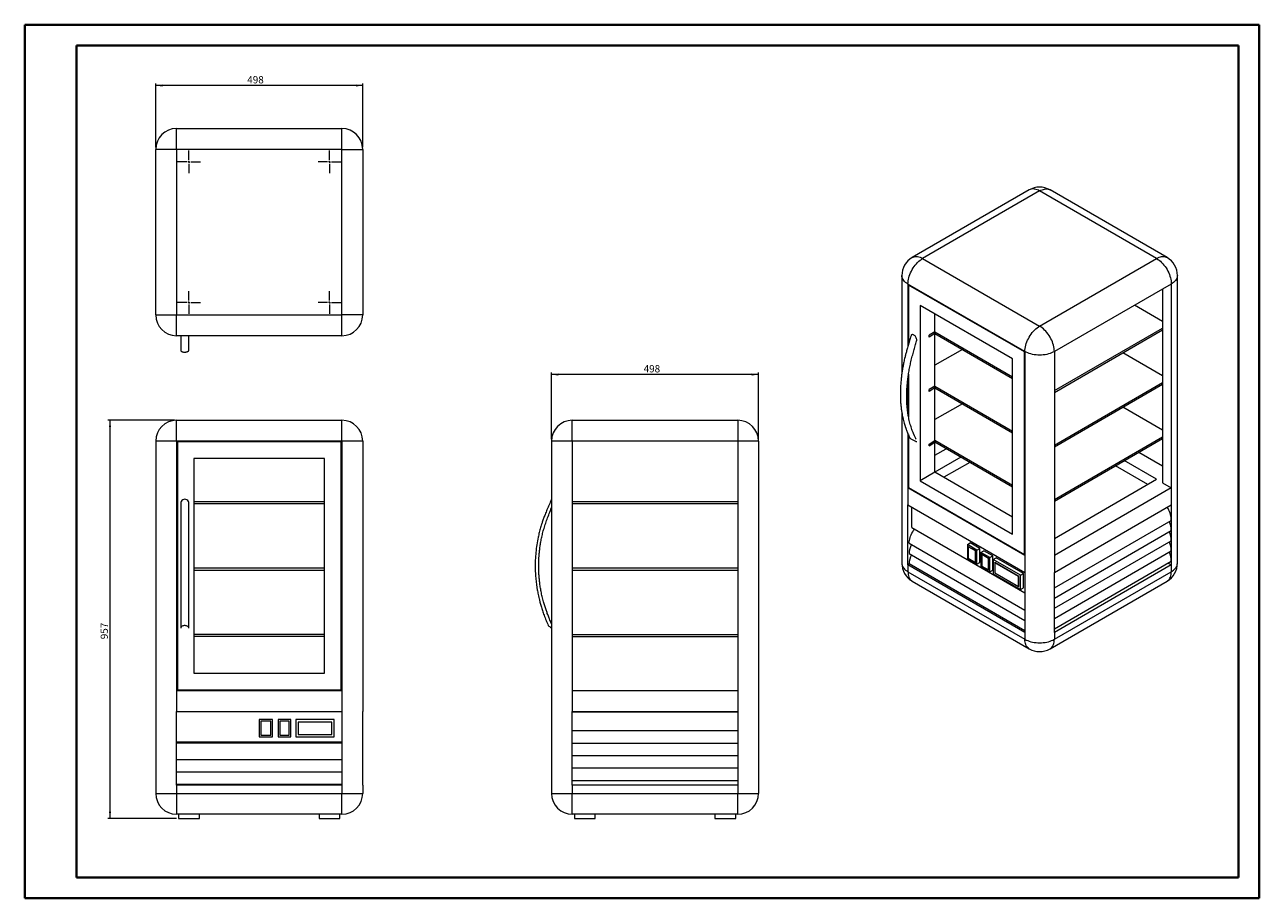
# Model space of a CAD drawing. Units: millimetres. Extents: x 0 to 594, y 0 to 420.
import ezdxf

# ---------------------------------------------------------------- set-up
doc = ezdxf.new("R2010")
doc.units = ezdxf.units.MM
doc.styles.add('SLDTEXTSTYLE0', font='TXT', dxfattribs={"width": 0.75})
doc.dimstyles.new('SLDDIMSTYLE0', dxfattribs={"dimtxt": 3.5, "dimasz": 3.302, "dimexe": 0, "dimexo": 0.0625, "dimgap": 0.875, "dimtad": 1, "dimlfac": 5, "dimrnd": 1e-09, "dimzin": 12, "dimdsep": 46, "dimtxsty": 'SLDTEXTSTYLE0', "dimsah": 1, "dimcen": 0.09, "dimadec": 0, "dimazin": 3, "dimtfac": 1, "dimtofl": 0, "dimtmove": 0, "dimatfit": 3, "dimfxl": 0, "dimfrac": 2, "dimtolj": 1, "dimtzin": 12, "dimarcsym": 0})

# ---------------------------------------------------------------- blocks, each defined once
blk = doc.blocks.new('_D')
at = {"color": 7, "linetype": 'Continuous', "lineweight": 0}
for p, q in [((72.13, 230.03), (40.13, 230.03)), ((41.13, 38.63), (41.13, 230.03)), ((73.13, 38.63), (40.13, 38.63))]:
    blk.add_line(p, q, dxfattribs=at)
for points in [[(41.13, 230.03), (40.62, 226.73), (41.63, 226.73)], [(41.13, 38.63), (41.63, 41.93), (40.62, 41.93)]]:
    blk.add_solid(points, dxfattribs=at)
at = {"color": 7, "linetype": 'Continuous', "lineweight": 0, "insert": (36.61, 124.76, -3.95), "char_height": 3.5, "attachment_point": 1, "rotation": 90, "style": 'SLDTEXTSTYLE0'}
blk.add_mtext('957', dxfattribs=at)
blk = doc.blocks.new('_D_1')
at = {"color": 7, "linetype": 'Continuous', "lineweight": 0}
for p, q in [((253.55, 221.03), (253.55, 253.03)), ((353.15, 252.03), (253.55, 252.03)), ((353.15, 221.03), (353.15, 253.03))]:
    blk.add_line(p, q, dxfattribs=at)
for points in [[(253.55, 252.03), (256.85, 251.52), (256.85, 252.54)], [(353.15, 252.03), (349.84, 252.54), (349.84, 251.52)]]:
    blk.add_solid(points, dxfattribs=at)
at = {"color": 7, "linetype": 'Continuous', "lineweight": 0, "insert": (297.87, 256.54, 0.02), "char_height": 3.5, "attachment_point": 1, "style": 'SLDTEXTSTYLE0'}
blk.add_mtext('498', dxfattribs=at)
blk = doc.blocks.new('_D_2')
at = {"color": 7, "linetype": 'Continuous', "lineweight": 0}
for p, q in [((63.13, 361.28), (63.13, 391.99)), ((162.73, 390.99), (63.13, 390.99)), ((162.73, 361.28), (162.73, 391.99))]:
    blk.add_line(p, q, dxfattribs=at)
for points in [[(63.13, 390.99), (66.43, 390.48), (66.43, 391.5)], [(162.73, 390.99), (159.42, 391.5), (159.42, 390.48)]]:
    blk.add_solid(points, dxfattribs=at)
at = {"color": 7, "linetype": 'Continuous', "lineweight": 0, "insert": (107.15, 395.5, -93.68), "char_height": 3.5, "attachment_point": 1, "style": 'SLDTEXTSTYLE0'}
blk.add_mtext('498', dxfattribs=at)
blk = doc.blocks.new('SW_CENTERMARKSYMBOL_0')
at = {"color": 0, "linetype": 'Continuous', "lineweight": 0}
for p, q in [((-1, 0), (-5.5, 0)), ((0, 0), (-0.5, 0)), ((0, 1), (0, 5.5)), ((0, 0), (0, 0.5)), ((0, 0), (0, -0.5)), ((0, 0), (0.5, 0)), ((1, 0), (5.5, 0)), ((0, -1), (0, -5.5))]:
    blk.add_line(p, q, dxfattribs=at)
blk = doc.blocks.new('SW_CENTERMARKSYMBOL_1')
at = {"color": 0, "linetype": 'Continuous', "lineweight": 0}
for p, q in [((-1, 0), (-5.5, 0)), ((0, 0), (-0.5, 0)), ((0, 1), (0, 5.5)), ((0, 0), (0, 0.5)), ((0, 0), (0, -0.5)), ((0, 0), (0.5, 0)), ((1, 0), (5.5, 0)), ((0, -1), (0, -5.5))]:
    blk.add_line(p, q, dxfattribs=at)
blk = doc.blocks.new('SW_CENTERMARKSYMBOL_2')
at = {"color": 0, "linetype": 'Continuous', "lineweight": 0}
for p, q in [((-1, 0), (-5.5, 0)), ((0, 0), (-0.5, 0)), ((0, 1), (0, 5.5)), ((0, 0), (0, 0.5)), ((0, 0), (0, -0.5)), ((0, 0), (0.5, 0)), ((1, 0), (5.5, 0)), ((0, -1), (0, -5.5))]:
    blk.add_line(p, q, dxfattribs=at)
blk = doc.blocks.new('SW_CENTERMARKSYMBOL_3')
at = {"color": 0, "linetype": 'Continuous', "lineweight": 0}
for p, q in [((-1, 0), (-5.5, 0)), ((0, 0), (-0.5, 0)), ((0, 1), (0, 5.5)), ((0, 0), (0, 0.5)), ((0, 0), (0, -0.5)), ((0, 0), (0.5, 0)), ((1, 0), (5.5, 0)), ((0, -1), (0, -5.5))]:
    blk.add_line(p, q, dxfattribs=at)

msp = doc.modelspace()

# ---------------------------------------------------------------- linework, layer by layer
at = {"color": 7, "linetype": 'Continuous', "lineweight": 40}
for p, q in [((0.0788, 0.2148), (0.0788, 420.2148)), ((0.0788, 420.2148), (594.0788, 420.2148)), ((594.0788, 0.2148), (594.0788, 420.2148)), ((25.0788, 10.2148), (25.0788, 410.2148)), ((25.0788, 410.2148), (584.0788, 410.2148)), ((25.0788, 410.2148), (25.0788, 395.2148)), ((25.0788, 410.2148), (60.0788, 410.2148)), ((584.0788, 410.2148), (584.0788, 10.2148)), ((0.0788, 66.2148), (0.0788, 61.2148)), ((584.0788, 66.2148), (584.0788, 10.2148)), ((0.0788, 61.2148), (0.0788, 52.2148)), ((0.0788, 52.2148), (0.0788, 47.2148)), ((0.0788, 47.2148), (0.0788, 38.2148)), ((0.0788, 38.2148), (0.0788, 33.2148)), ((0.0788, 33.2148), (0.0788, 24.2148)), ((0.0788, 24.2148), (0.0788, 19.2148)), ((0.0788, 19.2148), (0.0788, 10.2148)), ((25.0788, 10.2148), (584.0788, 10.2148)), ((404.0788, 10.2148), (584.0788, 10.2148)), ((0.0788, 0.2148), (594.0788, 0.2148))]:
    msp.add_line(p, q, dxfattribs=at)
at = {"color": 7, "linetype": 'Continuous', "lineweight": 15}
for p, q in [((73.1256, 360.2811), (73.1256, 370.2811)), ((73.1256, 370.2811), (152.7256, 370.2811)), ((152.7256, 360.2811), (152.7256, 370.2811)), ((73.1256, 360.2811), (63.1256, 360.2811)), ((63.1256, 280.6811), (63.1256, 360.2811)), ((152.7256, 360.2811), (73.1256, 360.2811)), ((73.1256, 360.2811), (73.1256, 280.6811)), ((152.7256, 360.2811), (162.7256, 360.2811)), ((152.7256, 280.6811), (152.7256, 360.2811)), ((162.7256, 360.2811), (162.7256, 280.6811)), ((483.3919, 340.7812), (427.1062, 308.2882)), ((488.3915, 340.2862), (432.1058, 307.7931)), ((544.6772, 307.7931), (488.3915, 340.2862)), ((549.6768, 308.2882), (493.3911, 340.7812)), ((432.1058, 307.7931), (488.3915, 275.3001)), ((488.3915, 275.3001), (544.6772, 307.7931)), ((422.1058, 299.6277), (422.1058, 252.5703)), ((554.6772, 161.3057), (554.6772, 299.6277)), ((481.3204, 263.0526), (425.0347, 295.5457)), ((425.0347, 295.5457), (425.0347, 265.7292)), ((425.6005, 295.2191), (425.3176, 295.0558)), ((481.0376, 262.8893), (425.3176, 295.0558)), ((425.3176, 295.0558), (425.3176, 266.6927)), ((551.7483, 295.5457), (495.4626, 263.0526)), ((547.5056, 293.0964), (547.5056, 200.01)), ((551.7483, 295.5457), (551.7483, 197.5608)), ((475.3808, 259.6226), (430.9744, 285.2578)), ((430.9744, 285.2578), (430.9744, 200.9908)), ((547.5056, 277.5808), (534.0673, 285.3386)), ((63.1256, 280.6811), (73.1256, 280.6811)), ((73.1256, 280.6811), (152.7256, 280.6811)), ((73.1256, 270.6811), (73.1256, 280.6811)), ((162.7256, 280.6811), (152.7256, 280.6811)), ((152.7256, 270.6811), (152.7256, 280.6811)), ((438.0455, 205.0728), (438.0455, 281.1758)), ((495.4626, 244.2714), (547.5056, 274.3152)), ((495.4626, 243.4548), (547.5056, 273.4987)), ((547.5056, 274.3152), (547.5056, 273.4987)), ((152.7256, 270.6811), (73.1256, 270.6811)), ((438.0455, 272.5191), (435.2171, 270.8863)), ((438.0455, 271.7026), (435.2171, 270.0697)), ((435.2171, 270.0697), (435.2171, 270.8863)), ((438.0455, 272.5191), (475.3807, 250.9659)), ((438.0455, 271.7026), (438.0455, 272.5191)), ((438.0455, 271.7026), (475.3807, 250.1494)), ((451.2013, 264.1079), (438.0455, 256.5133)), ((481.3204, 263.0526), (481.0376, 262.8893)), ((481.0376, 165.5576), (481.0376, 262.8893)), ((481.3204, 263.0526), (481.3204, 165.0677)), ((495.4626, 263.0526), (495.4626, 165.0677)), ((547.5056, 251.4515), (528.4102, 262.4751)), ((475.3808, 175.3556), (475.3808, 259.6226)), ((425.0347, 250.2316), (425.0347, 233.3272)), ((425.3176, 252.2237), (425.3176, 231.6727)), ((438.0455, 246.3898), (435.2171, 244.757)), ((438.0455, 245.5733), (435.2171, 243.9404)), ((435.2171, 243.9404), (435.2171, 244.757)), ((438.0455, 246.3898), (475.3807, 224.8366)), ((438.0455, 245.5733), (438.0455, 246.3898)), ((438.0455, 245.5733), (475.3807, 224.0201)), ((495.4626, 218.1421), (547.5056, 248.1859)), ((495.4626, 217.3255), (547.5056, 247.3694)), ((547.5056, 248.1859), (547.5056, 247.3694)), ((451.2013, 237.9786), (438.0455, 230.384)), ((422.1058, 233.6243), (422.1058, 161.3057)), ((547.5056, 225.3222), (528.4102, 236.3458)), ((73.1256, 220.0302), (73.1256, 230.0302)), ((73.1256, 230.0302), (152.7256, 230.0302)), ((152.7256, 220.0302), (152.7256, 230.0302)), ((263.5462, 230.0302), (343.1462, 230.0302)), ((263.5462, 220.0302), (263.5462, 230.0302)), ((343.1462, 230.0302), (343.1462, 220.0302)), ((73.1256, 220.0302), (63.1256, 220.0302)), ((63.1256, 220.0302), (63.1256, 100.0302)), ((152.7256, 220.0302), (73.1256, 220.0302)), ((73.1256, 220.0302), (73.1256, 100.0302)), ((162.7256, 220.0302), (152.7256, 220.0302)), ((152.7256, 220.0302), (152.7256, 100.0302)), ((162.7256, 220.0302), (162.7256, 100.0302)), ((253.5462, 220.0302), (253.5462, 100.0302)), ((263.5462, 220.0302), (253.5462, 220.0302)), ((343.1462, 220.0302), (263.5462, 220.0302)), ((263.5462, 220.0302), (263.5462, 100.0302)), ((343.1462, 220.0302), (343.1462, 100.0302)), ((353.1462, 220.0302), (343.1462, 220.0302)), ((353.1462, 220.0302), (353.1462, 100.0302)), ((425.0347, 223.5222), (425.0347, 197.5608)), ((425.3176, 222.8947), (425.3176, 197.7241)), ((435.2171, 218.6277), (438.0455, 220.2605)), ((475.3807, 198.7073), (438.0455, 220.2605)), ((438.0455, 219.4439), (438.0455, 220.2605)), ((495.4626, 192.0128), (547.5056, 222.0566)), ((495.4626, 191.1962), (547.5056, 221.24)), ((547.5056, 222.0566), (547.5056, 221.24)), ((152.3256, 219.6302), (73.5256, 219.6302)), ((73.5256, 219.6302), (73.5256, 100.4302)), ((152.3256, 100.4302), (152.3256, 219.6302)), ((435.2171, 217.8111), (438.0455, 219.4439)), ((435.2171, 217.8111), (435.2171, 218.6277)), ((475.3807, 197.8908), (438.0455, 219.4439)), ((438.0455, 213.2358), (443.4225, 216.3399)), ((536.1889, 214.7071), (547.5056, 208.1741)), ((144.3256, 211.6302), (81.5256, 211.6302)), ((81.5256, 211.6302), (81.5256, 108.4302)), ((144.3256, 108.4302), (144.3256, 211.6302)), ((450.4936, 212.2578), (438.0465, 205.0723)), ((454.7369, 209.8082), (442.2898, 202.6227)), ((540.4339, 199.1932), (524.8745, 208.1754)), ((544.6772, 201.6428), (529.1179, 210.625)), ((438.0455, 205.0728), (430.9744, 200.9908)), ((475.3807, 183.5197), (438.0455, 205.0728)), ((425.3176, 197.7241), (425.0347, 197.5608)), ((425.0347, 197.5608), (425.0347, 189.3954)), ((481.3204, 165.0677), (425.0347, 197.5608)), ((425.3176, 197.7241), (481.0376, 165.5576)), ((430.9744, 200.9908), (475.3808, 175.3556)), ((495.4626, 173.2318), (544.6772, 201.6428)), ((551.7483, 197.5608), (495.4626, 165.0677)), ((547.5056, 200.01), (551.7483, 197.5608)), ((551.7483, 197.5608), (551.7483, 189.3954)), ((73.1256, 191.0302), (73.5256, 191.0302)), ((81.5256, 191.0302), (144.3256, 191.0302)), ((152.3256, 191.0302), (152.7256, 191.0302)), ((263.5462, 191.0302), (343.1462, 191.0302)), ((73.1256, 190.0302), (73.5256, 190.0302)), ((81.5256, 190.0302), (144.3256, 190.0302)), ((152.3256, 190.0302), (152.7256, 190.0302)), ((263.5462, 190.0302), (343.1462, 190.0302)), ((425.0347, 160.4898), (425.0347, 189.3954)), ((425.0347, 189.3954), (481.3204, 156.9023)), ((426.8999, 178.5373), (426.8999, 188.3186)), ((495.4626, 156.9023), (551.7483, 189.3954)), ((551.7483, 189.3954), (551.7483, 160.4898)), ((426.8999, 178.5373), (481.3204, 147.121)), ((495.4626, 149.4262), (551.7483, 181.9193)), ((495.4626, 144.527), (551.7483, 177.02)), ((425.5492, 170.8977), (481.3204, 138.7017)), ((453.6285, 170.2329), (455.0428, 171.0493)), ((458.1885, 167.6005), (453.6285, 170.2329)), ((453.6285, 170.2329), (453.6285, 163.4469)), ((454.0528, 169.1714), (454.1942, 169.2531)), ((457.4813, 167.1922), (454.0528, 169.1714)), ((454.0528, 169.1714), (454.0528, 163.692)), ((457.6228, 167.2738), (454.1942, 169.2531)), ((459.6027, 168.4169), (455.0428, 171.0493)), ((457.4813, 167.1922), (457.6228, 167.2738)), ((457.4813, 161.7127), (457.4813, 167.1922)), ((457.6228, 161.7944), (457.6228, 167.2738)), ((458.1885, 167.6005), (459.6027, 168.4169)), ((458.1885, 160.8146), (458.1885, 167.6005)), ((459.6027, 161.631), (459.6027, 168.4169)), ((460.087, 166.5045), (461.5012, 167.3209)), ((460.087, 166.5045), (460.087, 159.7185)), ((464.4265, 163.9993), (460.087, 166.5045)), ((465.8408, 164.8157), (461.5012, 167.3209)), ((495.4626, 139.6277), (551.7483, 172.1208)), ((495.4626, 134.7285), (551.7483, 167.2215)), ((425.8198, 160.943), (425.0347, 160.4898)), ((425.0347, 160.4898), (425.0347, 157.2236)), ((481.3204, 127.9968), (425.0347, 160.4898)), ((425.5492, 165.9985), (481.3204, 133.8024)), ((425.5492, 161.0992), (481.3204, 128.9032)), ((453.6285, 163.4469), (458.1885, 160.8146)), ((454.0528, 163.692), (457.4813, 161.7127)), ((457.4813, 161.7127), (457.6228, 161.7944)), ((458.1885, 160.8146), (459.6027, 161.631)), ((460.5113, 165.443), (460.6527, 165.5247)), ((460.5113, 165.443), (460.5113, 159.9636)), ((463.7194, 163.591), (460.5113, 165.443)), ((463.8609, 163.6726), (460.6527, 165.5247)), ((463.7194, 163.591), (463.8609, 163.6726)), ((463.7194, 158.1115), (463.7194, 163.591)), ((463.8609, 158.1932), (463.8609, 163.6726)), ((464.4265, 163.9993), (465.8408, 164.8157)), ((464.4265, 157.2134), (464.4265, 163.9993)), ((465.8408, 158.0298), (465.8408, 164.8157)), ((466.0539, 163.0599), (467.4681, 163.8763)), ((479.1629, 155.4922), (466.0539, 163.0599)), ((466.0539, 163.0599), (466.0539, 156.2739)), ((466.761, 161.5085), (466.9024, 161.5902)), ((466.761, 161.5085), (466.761, 156.6823)), ((478.1729, 154.9205), (466.761, 161.5085)), ((478.3144, 155.0022), (466.9024, 161.5902)), ((480.5771, 156.3086), (467.4681, 163.8763)), ((481.3204, 165.7209), (481.0376, 165.5576)), ((481.3204, 165.0677), (481.3204, 156.9023)), ((495.4626, 165.0677), (495.4626, 156.9023)), ((495.4626, 129.8292), (551.7483, 162.3223)), ((551.7483, 160.4898), (495.4626, 127.9968)), ((550.1611, 161.406), (551.7483, 160.4898)), ((551.7483, 160.4898), (551.7483, 157.2236)), ((73.1256, 159.0302), (73.5256, 159.0302)), ((73.1256, 158.0302), (73.5256, 158.0302)), ((81.5256, 159.0302), (144.3256, 159.0302)), ((81.5256, 158.0302), (144.3256, 158.0302)), ((152.3256, 159.0302), (152.7256, 159.0302)), ((152.3256, 158.0302), (152.7256, 158.0302)), ((263.5462, 159.0302), (343.1462, 159.0302)), ((263.5462, 158.0302), (343.1462, 158.0302)), ((425.0347, 157.2236), (481.3204, 124.7306)), ((460.087, 159.7185), (464.4265, 157.2134)), ((460.5113, 159.9636), (463.7194, 158.1115)), ((463.7194, 158.1115), (463.8609, 158.1932)), ((464.4265, 157.2134), (465.8408, 158.0298)), ((466.0539, 156.2739), (479.1629, 148.7063)), ((466.761, 156.6823), (478.1729, 150.0943)), ((478.1729, 154.9205), (478.3144, 155.0022)), ((478.1729, 150.0943), (478.1729, 154.9205)), ((478.3144, 150.176), (478.3144, 155.0022)), ((479.1629, 155.4922), (480.5771, 156.3086)), ((479.1629, 148.7063), (479.1629, 155.4922)), ((480.5771, 149.5227), (480.5771, 156.3086)), ((481.3204, 156.9023), (481.3204, 127.9968)), ((495.4626, 124.7306), (551.7483, 157.2236)), ((495.4626, 127.9968), (495.4626, 156.9023)), ((427.1062, 152.6452), (483.3919, 120.1522)), ((478.1729, 150.0943), (478.3144, 150.176)), ((479.1629, 148.7063), (480.5771, 149.5227)), ((493.3911, 120.1522), (549.6768, 152.6452)), ((73.1256, 127.0302), (73.5256, 127.0302)), ((73.1256, 126.0302), (73.5256, 126.0302)), ((144.3256, 127.0302), (81.5256, 127.0302)), ((144.3256, 126.0302), (81.5256, 126.0302)), ((152.3256, 127.0302), (152.7256, 127.0302)), ((152.3256, 126.0302), (152.7256, 126.0302)), ((263.5462, 127.0302), (343.1462, 127.0302)), ((263.5462, 126.0302), (343.1462, 126.0302)), ((481.3204, 127.9968), (481.3204, 124.7306)), ((495.4626, 127.9968), (495.4626, 124.7306)), ((81.5256, 108.4302), (144.3256, 108.4302)), ((63.1256, 100.0302), (63.1256, 90.0302)), ((152.7256, 100.0302), (73.1256, 100.0302)), ((73.1256, 100.0302), (73.1256, 90.0302)), ((73.5256, 100.4302), (152.3256, 100.4302)), ((152.7256, 100.0302), (152.7256, 90.0302)), ((162.7256, 100.0302), (162.7256, 90.0302)), ((253.5462, 100.0302), (253.5462, 90.0302)), ((263.5462, 100.0302), (263.5462, 90.0302)), ((343.1462, 100.0302), (263.5462, 100.0302)), ((343.1462, 100.0302), (343.1462, 90.0302)), ((353.1462, 100.0302), (353.1462, 90.0302)), ((63.1256, 90.0302), (63.1256, 54.6302)), ((73.1256, 90.0302), (152.7256, 90.0302)), ((73.1256, 54.6302), (73.1256, 90.0302)), ((152.7256, 90.0302), (152.7256, 54.6302)), ((162.7256, 54.6302), (162.7256, 90.0302)), ((253.5462, 90.0302), (253.5462, 54.6302)), ((263.5462, 90.0302), (343.1462, 90.0302)), ((263.5462, 54.6302), (263.5462, 90.0302)), ((343.1462, 89.7076), (263.5462, 89.7076)), ((343.1462, 90.0302), (343.1462, 54.6302)), ((353.1462, 90.0302), (353.1462, 54.6302)), ((112.9256, 86.1403), (112.9256, 77.8297)), ((119.3743, 86.1403), (112.9256, 86.1403)), ((113.7256, 85.3403), (113.7256, 78.6297)), ((118.5743, 85.3403), (113.7256, 85.3403)), ((118.5743, 78.6297), (118.5743, 85.3403)), ((119.3743, 77.8297), (119.3743, 86.1403)), ((122.0592, 86.1403), (122.0592, 77.8297)), ((128.1963, 86.1403), (122.0592, 86.1403)), ((122.8592, 85.3403), (122.8592, 78.6297)), ((127.3963, 85.3403), (122.8592, 85.3403)), ((127.3963, 78.6297), (127.3963, 85.3403)), ((128.1963, 77.8297), (128.1963, 86.1403)), ((149.0366, 86.1403), (130.4976, 86.1403)), ((130.4976, 86.1403), (130.4976, 77.8297)), ((131.6976, 84.9403), (131.6976, 79.0297)), ((147.8366, 84.9403), (131.6976, 84.9403)), ((147.8366, 79.0297), (147.8366, 84.9403)), ((149.0366, 77.8297), (149.0366, 86.1403)), ((112.9256, 77.8297), (119.3743, 77.8297)), ((113.7256, 78.6297), (118.5743, 78.6297)), ((122.0592, 77.8297), (128.1963, 77.8297)), ((122.8592, 78.6297), (127.3963, 78.6297)), ((130.4976, 77.8297), (149.0366, 77.8297)), ((131.6976, 79.0297), (147.8366, 79.0297)), ((263.5462, 80.8744), (343.1462, 80.8744)), ((73.1256, 75.4139), (152.7256, 75.4139)), ((152.7256, 74.7857), (73.1256, 74.7857)), ((263.5462, 74.8744), (343.1462, 74.8744)), ((73.1256, 67.0129), (152.7256, 67.0129)), ((263.5462, 68.8744), (343.1462, 68.8744)), ((73.1256, 61.0129), (152.7256, 61.0129)), ((263.5462, 62.8744), (343.1462, 62.8744)), ((63.1256, 54.6302), (63.1256, 50.6302)), ((73.1256, 55.0129), (152.7256, 55.0129)), ((73.1256, 54.6302), (73.1256, 50.6302)), ((152.7256, 54.6302), (73.1256, 54.6302)), ((152.7256, 54.6302), (152.7256, 50.6302)), ((162.7256, 54.6302), (162.7256, 50.6302)), ((253.5462, 54.6302), (253.5462, 50.6302)), ((263.5462, 56.8744), (343.1462, 56.8744)), ((263.5462, 54.6302), (263.5462, 50.6302)), ((343.1462, 54.6302), (263.5462, 54.6302)), ((343.1462, 54.6302), (343.1462, 50.6302)), ((353.1462, 54.6302), (353.1462, 50.6302)), ((63.1256, 50.6302), (73.1256, 50.6302)), ((73.1256, 50.6302), (152.7256, 50.6302)), ((73.1256, 50.6302), (73.1256, 40.6302)), ((152.7256, 40.6302), (152.7256, 50.6302)), ((152.7256, 50.6302), (162.7256, 50.6302)), ((253.5462, 50.6302), (263.5462, 50.6302)), ((263.5462, 50.6302), (343.1462, 50.6302)), ((263.5462, 40.6302), (263.5462, 50.6302)), ((343.1462, 50.6302), (353.1462, 50.6302)), ((343.1462, 40.6302), (343.1462, 50.6302)), ((152.7256, 40.6302), (73.1256, 40.6302)), ((74.1256, 40.6302), (74.1256, 38.6302)), ((74.1256, 38.6302), (79.1256, 38.6302)), ((79.1256, 38.6302), (84.1256, 38.6302)), ((84.1256, 38.6302), (84.1256, 40.6302)), ((141.7256, 40.6302), (141.7256, 38.6302)), ((141.7256, 38.6302), (146.7256, 38.6302)), ((146.7256, 38.6302), (151.7256, 38.6302)), ((151.7256, 38.6302), (151.7256, 40.6302)), ((343.1462, 40.6302), (263.5462, 40.6302)), ((264.5462, 40.6302), (264.5462, 38.6302)), ((264.5462, 38.6302), (274.5462, 38.6302)), ((274.5462, 38.6302), (274.5462, 40.6302)), ((332.1462, 40.6302), (332.1462, 38.6302)), ((332.1462, 38.6302), (342.1462, 38.6302)), ((342.1462, 38.6302), (342.1462, 40.6302))]:
    msp.add_line(p, q, dxfattribs=at)
at = {"color": 8, "linetype": 'Continuous', "lineweight": 15, "flags": 128}
for points in [[(488.3915, 340.2862), (487.7752, 340.6108), (487.1636, 340.8709), (486.5614, 341.0644), (485.9731, 341.1899), (485.4032, 341.2463), (484.856, 341.2332), (484.3357, 341.1508), (483.8463, 340.9997), (483.3919, 340.7812)], [(488.3915, 340.2862), (489.0078, 340.6108), (489.6194, 340.8709), (490.2216, 341.0644), (490.81, 341.1899), (491.3799, 341.2463), (491.927, 341.2332), (492.4473, 341.1508), (492.9367, 340.9997), (493.3911, 340.7812)], [(427.1062, 308.2882), (427.5606, 308.5066), (428.05, 308.6578), (428.5703, 308.7402), (429.1175, 308.7532), (429.6874, 308.6968), (430.2757, 308.5714), (430.8779, 308.3779), (431.4895, 308.1178), (432.1058, 307.7931)], [(544.6772, 307.7931), (545.2935, 308.1178), (545.9051, 308.3779), (546.5073, 308.5714), (547.0957, 308.6968), (547.6656, 308.7532), (548.2127, 308.7402), (548.733, 308.6578), (549.2224, 308.5066), (549.6768, 308.2882)], [(425.0347, 295.5457), (424.4454, 295.917), (423.9143, 296.3165), (423.4456, 296.7413), (423.0427, 297.188), (422.7089, 297.6533), (422.4466, 298.1336), (422.2577, 298.6253), (422.1439, 299.1246), (422.1058, 299.6277)], [(554.6772, 299.6277), (554.6392, 299.1246), (554.5253, 298.6253), (554.3365, 298.1336), (554.0741, 297.6533), (553.7403, 297.188), (553.3375, 296.7413), (552.8687, 296.3165), (552.3377, 295.917), (551.7483, 295.5457)], [(422.1058, 161.3057), (422.1439, 160.8025), (422.2577, 160.3032), (422.4466, 159.8116), (422.7089, 159.3312), (423.0427, 158.866), (423.4456, 158.4193), (423.9143, 157.9945), (424.4454, 157.595), (425.0347, 157.2236)], [(551.7483, 157.2236), (552.3377, 157.595), (552.8687, 157.9945), (553.3375, 158.4193), (553.7403, 158.866), (554.0741, 159.3312), (554.3365, 159.8116), (554.5253, 160.3032), (554.6392, 160.8025), (554.6772, 161.3057)], [(425.0347, 157.2236), (425.0617, 156.5275), (425.1422, 155.8678), (425.2757, 155.2494), (425.4612, 154.6771), (425.6973, 154.1553), (425.9821, 153.6878), (426.3135, 153.2784), (426.6891, 152.93), (427.1058, 152.6454), (427.1062, 152.6452)], [(549.6768, 152.6452), (549.6772, 152.6454), (550.094, 152.93), (550.4695, 153.2784), (550.8009, 153.6878), (551.0858, 154.1553), (551.3218, 154.6771), (551.5073, 155.2494), (551.6409, 155.8678), (551.7214, 156.5275), (551.7483, 157.2236)], [(483.3919, 120.1522), (483.3915, 120.1524), (482.9748, 120.437), (482.5992, 120.7853), (482.2678, 121.1948), (481.983, 121.6622), (481.7469, 122.184), (481.5614, 122.7563), (481.4279, 123.3747), (481.3474, 124.0345), (481.3204, 124.7306)], [(493.3911, 120.1522), (493.3915, 120.1524), (493.8083, 120.437), (494.1838, 120.7853), (494.5152, 121.1948), (494.8001, 121.6622), (495.0361, 122.184), (495.2216, 122.7563), (495.3552, 123.3747), (495.4357, 124.0345), (495.4626, 124.7306)]]:
    msp.add_lwpolyline(points, dxfattribs=at)
at = {"color": 7, "linetype": 'Continuous', "lineweight": 15, "flags": 128}
for points in [[(425.0347, 295.5457), (425.0617, 296.2729), (425.1422, 297.0256), (425.2757, 297.7981), (425.4612, 298.5846), (425.6973, 299.379), (425.9821, 300.1753), (426.3135, 300.9674), (426.6891, 301.7493), (427.1058, 302.5151), (427.5606, 303.2589), (428.05, 303.975), (428.5703, 304.6581), (429.1175, 305.3029), (429.6874, 305.9045), (430.2757, 306.4584), (430.8779, 306.9602), (431.4895, 307.4063), (432.1058, 307.7931)], [(544.6772, 307.7931), (545.2935, 307.4063), (545.9051, 306.9602), (546.5073, 306.4584), (547.0957, 305.9045), (547.6656, 305.3029), (548.2127, 304.6581), (548.733, 303.975), (549.2224, 303.2589), (549.6772, 302.5151), (550.094, 301.7493), (550.4695, 300.9674), (550.8009, 300.1753), (551.0858, 299.379), (551.3218, 298.5846), (551.5073, 297.7981), (551.6409, 297.0256), (551.7214, 296.2729), (551.7483, 295.5457)], [(481.3204, 263.0526), (481.3474, 263.7798), (481.4279, 264.5325), (481.5614, 265.3051), (481.7469, 266.0915), (481.983, 266.8859), (482.2678, 267.6822), (482.5992, 268.4743), (482.9748, 269.2563), (483.3915, 270.022), (483.8463, 270.7658), (484.3357, 271.482), (484.856, 272.1651), (485.4032, 272.8099), (485.9731, 273.4115), (486.5614, 273.9653), (487.1636, 274.4672), (487.7752, 274.9132), (488.3915, 275.3001)], [(495.4626, 263.0526), (495.4357, 263.7798), (495.3552, 264.5325), (495.2216, 265.3051), (495.0361, 266.0915), (494.8001, 266.8859), (494.5152, 267.6822), (494.1838, 268.4743), (493.8083, 269.2563), (493.3915, 270.022), (492.9367, 270.7658), (492.4473, 271.482), (491.927, 272.1651), (491.3799, 272.8099), (490.81, 273.4115), (490.2216, 273.9653), (489.6194, 274.4672), (489.0078, 274.9132), (488.3915, 275.3001)], [(429.2774, 268.6002), (429.2518, 268.924), (429.1761, 269.2656), (429.0529, 269.6127), (428.8867, 269.9527), (428.6835, 270.2733), (428.4507, 270.563), (428.1966, 270.8112), (427.9305, 271.009), (427.6619, 271.1493), (427.4006, 271.2269), (427.1561, 271.2391), (426.9371, 271.1855), (426.7515, 271.0679), (426.6062, 270.8906), (426.5062, 270.66), (426.5007, 270.6408)], [(429.2203, 268.1738), (429.2518, 268.3059), (429.2774, 268.6002)], [(495.4626, 263.0526), (494.8194, 262.7124), (494.1273, 262.4058), (493.3915, 262.1352), (492.6177, 261.9027), (491.8117, 261.7099), (490.9797, 261.5585), (490.128, 261.4495), (489.2631, 261.3838), (488.3915, 261.3618), (487.52, 261.3838), (486.655, 261.4495), (485.8033, 261.5585), (484.9713, 261.7099), (484.1653, 261.9027), (483.3915, 262.1352), (482.6558, 262.4058), (481.9636, 262.7124), (481.3204, 263.0526)], [(429.2774, 219.6078), (429.0467, 219.7026), (428.7732, 219.8236), (428.4669, 219.9662), (428.1387, 220.1254), (427.8006, 220.2954), (427.4647, 220.47), (427.1433, 220.643), (426.8478, 220.8081), (426.5891, 220.9593), (426.3764, 221.0912), (426.2174, 221.1989), (426.1179, 221.2787), (426.0863, 221.3152)], [(551.7483, 181.9193), (551.7232, 182.5795), (551.6482, 183.2633), (551.5238, 183.9653), (551.351, 184.6799), (551.1313, 185.4012), (550.8663, 186.1236), (550.5583, 186.8411), (550.2097, 187.548), (549.8233, 188.2387), (549.8032, 188.2725)], [(425.5492, 170.8977), (425.6075, 171.5562), (425.7158, 172.2347), (425.8731, 172.9272), (426.0782, 173.6277), (426.3293, 174.3303), (426.6241, 175.0288), (426.9602, 175.7171), (427.3346, 176.3894), (427.7441, 177.0398), (428.1851, 177.6627), (428.2549, 177.755)], [(79.1256, 130.0302), (79.0894, 130.2734), (78.9823, 130.5077), (78.8081, 130.7248), (78.573, 130.9168), (78.2857, 131.0767), (77.9564, 131.1988), (77.5971, 131.2787), (77.2207, 131.3134), (76.841, 131.3018), (76.4714, 131.2442), (76.1256, 131.1428), (75.8159, 131.0011), (75.5535, 130.8244), (75.3479, 130.6189), (75.2066, 130.3922), (75.1346, 130.1523), (75.1256, 130.0344)], [(253.5462, 130.0302), (253.2561, 130.2734), (252.9765, 130.5077), (252.7175, 130.7248), (252.4884, 130.9168), (252.2976, 131.0767), (252.1519, 131.1988), (252.0566, 131.2787), (252.0151, 131.3134), (252.0134, 131.3149)], [(481.3204, 124.7306), (481.9636, 124.3904), (482.6558, 124.0838), (483.3915, 123.8132), (484.1653, 123.5806), (484.9713, 123.3879), (485.8033, 123.2365), (486.655, 123.1275), (487.52, 123.0617), (488.3915, 123.0398), (489.2631, 123.0617), (490.128, 123.1275), (490.9797, 123.2365), (491.8117, 123.3879), (492.6177, 123.5806), (493.3915, 123.8132), (494.1273, 124.0838), (494.8194, 124.3904), (495.4626, 124.7306)]]:
    msp.add_lwpolyline(points, dxfattribs=at)
at = {"color": 7, "linetype": 'Continuous', "lineweight": 15}
for centre, radius, start, end in [((73.1256, 360.2811), 10, 90, 180), ((152.7256, 360.2811), 10, 0, 90), ((488.3915, 332.1207), 10, 60.0026883, 119.9973117), ((432.1058, 299.6277), 10, 119.9973117, 180), ((544.6772, 299.6277), 10, 0, 60.0026883), ((73.1256, 280.6811), 10, 180, 270), ((152.7256, 280.6811), 10, 270, 0), ((73.1256, 220.0302), 10, 90, 180), ((152.7256, 220.0302), 10, 0, 90), ((263.5462, 220.0302), 10, 90, 180), ((343.1462, 220.0302), 10, 0, 90), ((77.1256, 190.0302), 2, 0, 182.0014565), ((539.785, 176.7094), 11.9673, 1.4872484, 22.9456202), ((539.785, 171.8102), 11.9673, 1.4872484, 22.9456202), ((437.4367, 165.1137), 11.9204, 154.4967258, 175.743385), ((539.785, 166.9109), 11.9673, 1.4872553, 22.94562), ((539.7849, 162.0117), 11.9674, 1.4873121, 22.9455565), ((432.1058, 161.3057), 10, 180, 240.0026883), ((437.4367, 160.2145), 11.9204, 154.4967258, 175.743385), ((544.6772, 161.3057), 10, 299.9973117, 0), ((488.3915, 128.8126), 10, 240.0026883, 299.9973117), ((73.1256, 50.6302), 10, 180, 270), ((152.7256, 50.6302), 10, 270, 0), ((263.5462, 50.6302), 10, 180, 270), ((343.1462, 50.6302), 10, 270, 0)]:
    msp.add_arc(centre, radius, start, end, dxfattribs=at)
for points, knots in [([(75.1256, 270.6811), (75.1256, 270.3763), (75.1256, 269.792), (75.1256, 268.9678), (75.1256, 268.2414), (75.1256, 267.6153), (75.1256, 267.1184), (75.1256, 266.7314), (75.1256, 266.4349), (75.1256, 266.1873), (75.1256, 265.9738), (75.1256, 265.7487), (75.1256, 265.4914), (75.1256, 265.1975), (75.1256, 264.8939), (75.1256, 264.5939), (75.1256, 264.3134), (75.1256, 264.0649), (75.1256, 263.8635), (75.1256, 263.7195), (75.1256, 263.6986), (75.1256, 263.6877)], [0, 0, 0, 0, 0.076605291, 0.146871708, 0.210700235, 0.268075288, 0.319040712, 0.354641911, 0.386384653, 0.414321518, 0.4385075, 0.462222519, 0.498025679, 0.54008994, 0.588349067, 0.642748527, 0.703254791, 0.768614673, 0.839858619, 0.916981542, 1, 1, 1, 1]), ([(79.1256, 263.6877), (79.1256, 263.6989), (79.1256, 263.7205), (79.1256, 263.8693), (79.1256, 264.0768), (79.1256, 264.3308), (79.1256, 264.6135), (79.1256, 264.9108), (79.1256, 265.2089), (79.1256, 265.4971), (79.1256, 265.754), (79.1256, 265.9861), (79.1256, 266.216), (79.1256, 266.4862), (79.1256, 266.8123), (79.1256, 267.1992), (79.1256, 267.6826), (79.1256, 268.2771), (79.1256, 268.9948), (79.1256, 269.8068), (79.1256, 270.3815), (79.1256, 270.6811)], [0, 0, 0, 0, 0.0844731, 0.16283467, 0.23510168, 0.30126886, 0.36133914, 0.4143921, 0.46151889, 0.5026688, 0.53777721, 0.56285217, 0.58886365, 0.61910157, 0.65363184, 0.69251607, 0.73580964, 0.79255519, 0.85552695, 0.92470749, 1, 1, 1, 1]), ([(426.5078, 270.6651), (426.2584, 269.8418), (425.7811, 268.2659), (425.1114, 266.0103), (424.5285, 263.9716), (424.0348, 262.1515), (423.6273, 260.5489), (423.3051, 259.1811), (423.0507, 258.0172), (422.8397, 256.9851), (422.6501, 255.993), (422.4732, 254.9979), (422.2461, 253.6174), (421.9914, 251.8422), (421.7389, 249.6515), (421.571, 247.7211), (421.4668, 246.0507), (421.408, 244.6726), (421.379, 243.3502), (421.3769, 242.1968), (421.3917, 241.2396), (421.4154, 240.4425), (421.4484, 239.6727), (421.4945, 238.8609), (421.56, 237.9587), (421.669, 236.7581), (421.8402, 235.3007), (422.094, 233.6337), (422.3872, 232.0748), (422.708, 230.6268), (423.0349, 229.3316), (423.3631, 228.1673), (423.6274, 227.3105), (423.8213, 226.7175), (423.962, 226.3007), (424.1301, 225.8192), (424.3543, 225.204), (424.6537, 224.4274), (425.0377, 223.5008), (425.514, 222.4364), (425.8864, 221.7068), (426.0852, 221.3172)], [0, 0, 0, 0, 0.04382218, 0.08388809, 0.12012485, 0.15252569, 0.18112864, 0.20599966, 0.22610963, 0.24402647, 0.2620074, 0.2801446, 0.29844445, 0.33782578, 0.37834159, 0.42096924, 0.44711447, 0.4740234, 0.50067753, 0.52443316, 0.54221859, 0.55783288, 0.57242516, 0.58892991, 0.60750721, 0.62818062, 0.66397011, 0.70017698, 0.73649835, 0.76761358, 0.79855447, 0.82625986, 0.84991571, 0.86018969, 0.86941715, 0.88042743, 0.89577601, 0.91545912, 0.93944817, 0.96767243, 1, 1, 1, 1]), ([(428.958, 220.879), (428.8962, 221.0043), (428.7242, 221.3524), (428.4739, 221.8891), (428.2222, 222.4445), (428.0356, 222.8704), (427.8925, 223.2048), (427.7311, 223.5892), (427.5187, 224.1103), (427.2454, 224.8127), (426.77, 226.1072), (426.1509, 228.0273), (425.6256, 230.122), (425.2988, 231.7398), (425.1179, 232.7665), (424.977, 233.6821), (424.8684, 234.4861), (424.7784, 235.2411), (424.6904, 236.0858), (424.6018, 237.1184), (424.5221, 238.3703), (424.4679, 239.7442), (424.4418, 241.4924), (424.4746, 243.551), (424.5973, 245.9245), (424.7964, 248.2901), (425.0735, 250.6796), (425.4401, 253.1358), (425.9011, 255.6457), (426.4692, 258.2298), (427.1214, 260.812), (427.8162, 263.3446), (428.5191, 265.7887), (428.988, 267.3836), (429.2213, 268.1773)], [0, 0, 0, 0, 0.01094815, 0.03042439, 0.04600287, 0.05814271, 0.06625438, 0.07403897, 0.09022597, 0.10932285, 0.13128625, 0.19403771, 0.25774878, 0.284282, 0.30795879, 0.32869645, 0.34653917, 0.36188152, 0.37873639, 0.40195635, 0.4288115, 0.45871649, 0.48839692, 0.53714671, 0.5839389, 0.62995525, 0.67584534, 0.72190363, 0.76974841, 0.81696638, 0.86567153, 0.91235995, 0.95638274, 1, 1, 1, 1]), ([(75.1256, 263.6877), (75.1269, 263.6632), (75.1295, 263.6154), (75.1551, 263.5344), (75.1979, 263.4544), (75.2818, 263.3458), (75.4285, 263.2217), (75.7321, 263.0485), (76.2133, 262.8918), (76.7923, 262.8121), (77.3343, 262.8094), (77.8116, 262.8571), (78.2513, 262.9559), (78.6292, 263.104), (78.8686, 263.2528), (79.0074, 263.3905), (79.0765, 263.4905), (79.1189, 263.5937), (79.1234, 263.6568), (79.1256, 263.6877)], [0, 0, 0, 0, 0.019315519, 0.03771846, 0.056650557, 0.077133165, 0.124046077, 0.177620205, 0.301118548, 0.447532921, 0.547299242, 0.643376565, 0.750970889, 0.831634302, 0.901836878, 0.931074314, 0.956285179, 0.978530635, 1, 1, 1, 1]), ([(253.5462, 192.0302), (253.1568, 191.1501), (252.4135, 189.4698), (251.3757, 187.0606), (250.4803, 184.8797), (249.7297, 182.9275), (249.1177, 181.2048), (248.6399, 179.7326), (248.259, 178.4578), (247.9373, 177.2982), (247.6419, 176.1493), (247.3656, 174.9835), (246.9352, 173.0029), (246.4325, 170.1845), (245.9723, 166.5184), (245.7197, 163.0056), (245.6522, 159.6711), (245.7419, 156.5536), (245.976, 153.5457), (246.253, 151.305), (246.4813, 149.7992), (246.6269, 148.9136), (246.7995, 147.9434), (247.0144, 146.8313), (247.2818, 145.561), (247.6104, 144.1306), (248.0251, 142.4782), (248.5456, 140.5969), (249.1941, 138.4853), (249.9768, 136.2095), (250.9026, 133.7877), (251.6354, 132.1564), (252.0134, 131.3149)], [0, 0, 0, 0, 0.04592828, 0.08767755, 0.12517518, 0.15842366, 0.18747395, 0.21240731, 0.23227364, 0.25096049, 0.26982755, 0.28888185, 0.30812991, 0.36653974, 0.42542314, 0.48437661, 0.5345134, 0.58451901, 0.63314585, 0.67842671, 0.69222543, 0.70582225, 0.72125204, 0.7392486, 0.75987097, 0.78319558, 0.80928035, 0.8411621, 0.87633227, 0.91467305, 0.95598944, 1, 1, 1, 1]), ([(75.1256, 190.0302), (75.1256, 189.1519), (75.1256, 187.4751), (75.1256, 185.0714), (75.1256, 182.8961), (75.1256, 180.9499), (75.1256, 179.2331), (75.1256, 177.7668), (75.1256, 176.498), (75.1256, 175.3448), (75.1256, 174.2031), (75.1256, 173.0452), (75.1256, 171.0791), (75.1256, 168.2843), (75.1256, 164.6542), (75.1256, 161.1811), (75.1256, 157.8875), (75.1256, 154.8103), (75.1256, 151.8443), (75.1256, 149.6376), (75.1256, 148.1566), (75.1256, 147.2865), (75.1256, 146.334), (75.1256, 145.2434), (75.1256, 143.9998), (75.1256, 142.602), (75.1256, 140.9899), (75.1256, 139.1556), (75.1256, 137.0951), (75.1256, 134.8676), (75.1256, 132.4848), (75.1256, 130.8669), (75.1256, 130.0302)], [0, 0, 0, 0, 0.04595831, 0.08773565, 0.12525771, 0.15852606, 0.18759411, 0.21254511, 0.23242685, 0.25110685, 0.26996689, 0.28901386, 0.30825437, 0.3666357, 0.42546644, 0.48436606, 0.53448316, 0.58451258, 0.63318175, 0.67847414, 0.69226555, 0.70585312, 0.72127343, 0.73924381, 0.75981684, 0.7830609, 0.80903378, 0.84077846, 0.87583809, 0.914154, 0.95560639, 1, 1, 1, 1]), ([(79.1256, 130.0302), (79.1256, 130.7959), (79.1256, 132.2706), (79.1256, 134.4307), (79.1256, 136.4301), (79.1256, 138.2592), (79.1256, 139.909), (79.1256, 141.3522), (79.1256, 142.5946), (79.1256, 143.6851), (79.1256, 144.7128), (79.1256, 145.7353), (79.1256, 147.4147), (79.1256, 149.7779), (79.1256, 152.8347), (79.1256, 155.9296), (79.1256, 159.0388), (79.1256, 162.155), (79.1256, 165.2406), (79.1256, 168.2172), (79.1256, 170.4441), (79.1256, 171.9526), (79.1256, 172.8647), (79.1256, 173.8684), (79.1256, 175.0219), (79.1256, 176.3381), (79.1256, 177.8171), (79.1256, 179.4583), (79.1256, 181.2608), (79.1256, 183.2249), (79.1256, 185.3504), (79.1256, 187.6369), (79.1256, 189.2135), (79.1256, 190.0302)], [0, 0, 0, 0, 0.04064259, 0.0782814, 0.11276211, 0.14399352, 0.17193413, 0.19657994, 0.2168199, 0.23428813, 0.25106861, 0.26796726, 0.28498905, 0.33406339, 0.38398776, 0.43394116, 0.48406002, 0.53422606, 0.58442383, 0.63330329, 0.67871149, 0.69307939, 0.70726968, 0.72354617, 0.74256139, 0.76436041, 0.78900376, 0.8165732, 0.8471524, 0.88078971, 0.9175028, 0.95726631, 1, 1, 1, 1]), ([(253.5462, 132.1529), (253.3715, 132.5598), (253.0367, 133.3397), (252.5894, 134.4285), (252.2042, 135.3935), (251.8607, 136.2806), (251.425, 137.4411), (250.8899, 138.9418), (250.2796, 140.7983), (249.653, 142.9134), (249.0634, 145.2084), (248.5459, 147.6191), (248.1466, 149.8986), (247.8941, 151.7166), (247.7373, 153.0953), (247.6415, 154.0741), (247.5633, 155.0152), (247.4967, 155.9815), (247.4396, 157.0441), (247.3947, 158.2748), (247.3716, 159.6881), (247.3819, 161.29), (247.4357, 162.9767), (247.5369, 164.7307), (247.6874, 166.5352), (247.9042, 168.4768), (248.2037, 170.556), (248.6044, 172.7734), (249.1164, 175.0806), (249.756, 177.4718), (250.5308, 179.9398), (251.4377, 182.5293), (252.4576, 185.2398), (253.1775, 187.0851), (253.5462, 188.0302)], [0, 0, 0, 0, 0.02304241, 0.04417031, 0.06124992, 0.07711683, 0.09367174, 0.12576295, 0.16002174, 0.19535782, 0.24054785, 0.28329556, 0.32363585, 0.36095872, 0.37879019, 0.39584696, 0.41213726, 0.427935, 0.44625074, 0.46751184, 0.49202345, 0.51980089, 0.55086806, 0.57983488, 0.61122688, 0.6450887, 0.68148922, 0.72052559, 0.76232967, 0.80443821, 0.84929885, 0.89691647, 0.94720697, 1, 1, 1, 1])]:
    msp.add_open_spline(points, degree=3, knots=knots, dxfattribs=at)

# ---------------------------------------------------------------- block references
at = {"color": 7, "linetype": 'Continuous', "lineweight": 0}
for name, p in [('SW_CENTERMARKSYMBOL_0', (79.1256, 354.2811)), ('SW_CENTERMARKSYMBOL_1', (146.7256, 354.2811)), ('SW_CENTERMARKSYMBOL_3', (79.1256, 286.6811)), ('SW_CENTERMARKSYMBOL_2', (146.7256, 286.6811))]:
    msp.add_blockref(name, p, dxfattribs=at)

# ---------------------------------------------------------------- dimensions: what is measured, and where the dimension line sits
for base, p1, p2, picture, middle in [((63.1256, 390.9907), (162.7256, 360.2811), (63.1256, 360.2811), '_D_2', (112.4512, 390.9907)), ((253.5462, 252.0302), (353.1462, 220.0302), (253.5462, 220.0302), '_D_1', (303.1674, 252.0302))]:
    dim = msp.add_linear_dim(base=base, p1=p1, p2=p2, dimstyle='SLDDIMSTYLE0', dxfattribs=at)
    dim.commit()
    dim.dimension.update_dxf_attribs({"geometry": picture, "text_midpoint": middle, "dimtype": 160})
dim = msp.add_linear_dim(base=(41.1256, 230.0302), p1=(74.1256, 38.6302), p2=(73.1256, 230.0302), angle=90, dimstyle='SLDDIMSTYLE0', dxfattribs=at)
dim.commit()
dim.dimension.update_dxf_attribs({"geometry": '_D', "text_midpoint": (41.1256, 130.0605), "dimtype": 160})

doc.saveas('drawing.dxf')
